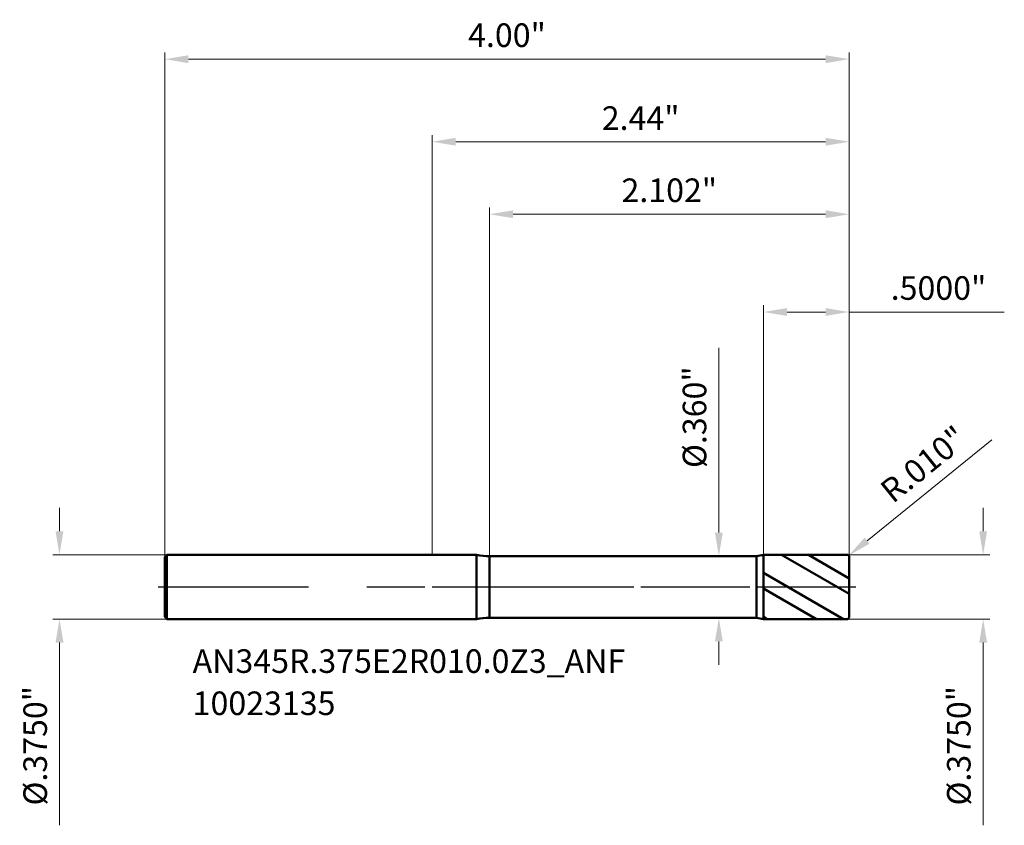
# Model space of a CAD drawing. Units: millimetres. Extents: x -2.41 to 3.34, y -1.39 to 3.31.
import ezdxf

# ---------------------------------------------------------------- set-up
doc = ezdxf.new("R2010")
doc.units = ezdxf.units.MM
doc.header["$MEASUREMENT"] = 0
doc.linetypes.add('CENTER', pattern=[47.5, 22, -8.5, 8.5, -8.5])
for name, color, linetype, lineweight in [('1', 4, 'Continuous', 50), ('2', 7, 'Continuous', 25), ('4', 2, 'CENTER', 25), ('SK1', 4, 'Continuous', 50), ('SK2', 7, 'Continuous', 25), ('SK4', 2, 'CENTER', 25), ('SK6', 5, 'Continuous', 35)]:
    doc.layers.add(name, color=color, linetype=linetype, lineweight=lineweight)
doc.styles.add('Monospac821 BT', font='monos.ttf')
doc.styles.add('STANDARD 3.5', font='monos.ttf', dxfattribs={"height": 3.5})
doc.dimstyles.new('NewStyle', dxfattribs={"dimtxt": 3.5, "dimasz": 3.5, "dimexe": 0.18, "dimexo": 0.0625, "dimgap": 0.09, "dimtad": 1, "dimzin": 0, "dimdsep": 46, "dimtxsty": 'STANDARD 3.5', "dimcen": 0.09, "dimadec": 0, "dimazin": 0, "dimtfac": 1, "dimtdec": 4, "dimtofl": 0, "dimtmove": 0, "dimatfit": 3, "dimfxl": 1, "dimtolj": 1, "dimtzin": 0, "dimarcsym": 0})

# ---------------------------------------------------------------- blocks, each defined once
blk = doc.blocks.new('_U0')
at = {"layer": '2', "color": 7, "linetype": 'Continuous', "lineweight": 18, "ltscale": 0.04}
for p, q in [((0.3352, 0.18), (0.3352, 2.2173)), ((2.4375, 0.1775), (2.4375, 2.2173))]:
    blk.add_line(p, q, dxfattribs=at)
at = {"layer": '2', "color": 7, "linetype": 'Continuous', "lineweight": 13, "ltscale": 0.04}
blk.add_line((0.473, 2.1779), (2.2997, 2.1779), dxfattribs=at)
at = {"layer": '2', "color": 7, "lineweight": 18, "ltscale": 0.04}
for points in [[(0.473, 2.2008), (0.473, 2.1549), (0.3352, 2.1779)], [(2.2997, 2.2008), (2.2997, 2.1549), (2.4375, 2.1779)]]:
    blk.add_solid(points, dxfattribs=at)
at = {"layer": 'Defpoints', "color": 0, "lineweight": 18, "ltscale": 0.04}
for p in [(2.4375, 2.1779), (0.3352, 0.18), (2.4375, 0.1775)]:
    blk.add_point(p, dxfattribs=at)
at = {"layer": '2', "color": 7, "ltscale": 0.04, "insert": (1.3864, 2.3181), "char_height": 0.1378, "attachment_point": 5, "style": 'Monospac821 BT'}
blk.add_mtext('\\A1;2.102"', dxfattribs=at)
blk = doc.blocks.new('_U1')
at = {"layer": '2', "color": 7, "linetype": 'Continuous', "lineweight": 18, "ltscale": 0.04}
for p, q in [((1.9375, 0.1875), (1.9375, 1.646)), ((2.4375, 0.1775), (2.4375, 1.646))]:
    blk.add_line(p, q, dxfattribs=at)
at = {"layer": '2', "color": 7, "linetype": 'Continuous', "lineweight": 13, "ltscale": 0.04}
for p, q in [((2.0753, 1.6066), (2.2997, 1.6066)), ((2.4375, 1.6066), (3.3448, 1.6066))]:
    blk.add_line(p, q, dxfattribs=at)
at = {"layer": '2', "color": 7, "lineweight": 18, "ltscale": 0.04}
for points in [[(2.0753, 1.6296), (2.0753, 1.5837), (1.9375, 1.6066)], [(2.2997, 1.6296), (2.2997, 1.5837), (2.4375, 1.6066)]]:
    blk.add_solid(points, dxfattribs=at)
at = {"layer": 'Defpoints', "color": 0, "lineweight": 18, "ltscale": 0.04}
for p in [(2.4375, 1.6066), (1.9375, 0.1875), (2.4375, 0.1775)]:
    blk.add_point(p, dxfattribs=at)
at = {"layer": '2', "color": 7, "ltscale": 0.04, "insert": (2.9601, 1.7468), "char_height": 0.1378, "attachment_point": 5, "style": 'Monospac821 BT'}
blk.add_mtext('\\A1;.5000"', dxfattribs=at)
blk = doc.blocks.new('_U2')
at = {"layer": 'Defpoints', "color": 0, "lineweight": 18, "ltscale": 0.04}
for p in [(2.4375, 3.084), (-1.5625, 0.1755), (2.4375, 0.1775)]:
    blk.add_point(p, dxfattribs=at)
at = {"layer": 'SK2', "color": 7, "linetype": 'Continuous', "lineweight": 18, "ltscale": 0.04}
for p, q in [((-1.5625, 0.1755), (-1.5625, 3.1234)), ((2.4375, 0.1775), (2.4375, 3.1234))]:
    blk.add_line(p, q, dxfattribs=at)
at = {"layer": 'SK2', "color": 7, "linetype": 'Continuous', "lineweight": 13, "ltscale": 0.04}
blk.add_line((-1.4247, 3.084), (2.2997, 3.084), dxfattribs=at)
at = {"layer": 'SK2', "color": 7, "lineweight": 18, "ltscale": 0.04}
for points in [[(-1.4247, 3.107), (-1.4247, 3.061), (-1.5625, 3.084)], [(2.2997, 3.107), (2.2997, 3.061), (2.4375, 3.084)]]:
    blk.add_solid(points, dxfattribs=at)
at = {"layer": 'SK2', "color": 7, "ltscale": 0.04, "insert": (0.4375, 3.2242), "char_height": 0.1378, "attachment_point": 5, "style": 'Monospac821 BT'}
blk.add_mtext('\\A1;4.00"', dxfattribs=at)
blk = doc.blocks.new('_U3')
at = {"layer": 'Defpoints', "color": 0, "lineweight": 18, "ltscale": 0.04}
for p in [(-1.5505, 0.1875), (-2.1785, -0.1875), (-1.5505, -0.1875)]:
    blk.add_point(p, dxfattribs=at)
at = {"layer": 'SK2', "color": 7, "linetype": 'Continuous', "lineweight": 13, "ltscale": 0.04}
for p, q in [((-2.1785, 0.3253), (-2.1785, 0.4631)), ((-2.1785, -0.3253), (-2.1785, -1.3927))]:
    blk.add_line(p, q, dxfattribs=at)
at = {"layer": 'SK2', "color": 7, "linetype": 'Continuous', "lineweight": 18, "ltscale": 0.04}
for p, q in [((-1.5505, 0.1875), (-2.2178, 0.1875)), ((-1.5505, -0.1875), (-2.2178, -0.1875))]:
    blk.add_line(p, q, dxfattribs=at)
at = {"layer": 'SK2', "color": 7, "lineweight": 18, "ltscale": 0.04}
for points in [[(-2.2014, 0.3253), (-2.1555, 0.3253), (-2.1785, 0.1875)], [(-2.2014, -0.3253), (-2.1555, -0.3253), (-2.1785, -0.1875)]]:
    blk.add_solid(points, dxfattribs=at)
at = {"layer": 'SK2', "color": 7, "ltscale": 0.04, "insert": (-2.3207, -0.9279), "char_height": 0.137795, "attachment_point": 5, "rotation": 90, "style": 'Monospac821 BT'}
blk.add_mtext('\\A1;%%c.3750"', dxfattribs=at)
blk = doc.blocks.new('_U4')
at = {"layer": '2', "color": 7, "linetype": 'Continuous', "lineweight": 13, "ltscale": 0.04}
for p, q in [((3.2211, 0.3253), (3.2211, 0.4631)), ((3.2211, -0.3253), (3.2211, -1.3927))]:
    blk.add_line(p, q, dxfattribs=at)
at = {"layer": '2', "color": 7, "linetype": 'Continuous', "lineweight": 18, "ltscale": 0.04}
for p, q in [((2.4275, 0.1875), (3.2605, 0.1875)), ((2.4275, -0.1875), (3.2605, -0.1875))]:
    blk.add_line(p, q, dxfattribs=at)
at = {"layer": '2', "color": 7, "lineweight": 18, "ltscale": 0.04}
for points in [[(3.1982, 0.3253), (3.2441, 0.3253), (3.2211, 0.1875)], [(3.1982, -0.3253), (3.2441, -0.3253), (3.2211, -0.1875)]]:
    blk.add_solid(points, dxfattribs=at)
at = {"layer": 'Defpoints', "color": 0, "lineweight": 18, "ltscale": 0.04}
for p in [(2.4275, 0.1875), (2.4275, -0.1875), (3.2211, -0.1875)]:
    blk.add_point(p, dxfattribs=at)
at = {"layer": '2', "color": 7, "ltscale": 0.04, "insert": (3.0789, -0.9279), "char_height": 0.137795, "attachment_point": 5, "rotation": 90, "style": 'Monospac821 BT'}
blk.add_mtext('\\A1;%%c.3750"', dxfattribs=at)
blk = doc.blocks.new('_U5')
at = {"layer": '2', "color": 7, "linetype": 'Continuous', "lineweight": 13, "ltscale": 0.04}
for p, q in [((1.6762, 0.3178), (1.6762, 1.3972)), ((1.6762, -0.3178), (1.6762, -0.4556))]:
    blk.add_line(p, q, dxfattribs=at)
at = {"layer": '2', "color": 7, "linetype": 'Continuous', "lineweight": 18, "ltscale": 0.04}
for p, q in [((1.6762, 0.18), (1.6368, 0.18)), ((1.6762, -0.18), (1.6368, -0.18))]:
    blk.add_line(p, q, dxfattribs=at)
at = {"layer": '2', "color": 7, "lineweight": 18, "ltscale": 0.04}
for points in [[(1.6532, 0.3178), (1.6992, 0.3178), (1.6762, 0.18)], [(1.6532, -0.3178), (1.6992, -0.3178), (1.6762, -0.18)]]:
    blk.add_solid(points, dxfattribs=at)
at = {"layer": 'Defpoints', "color": 0, "lineweight": 18, "ltscale": 0.04}
for p in [(1.6762, 0.18), (1.6762, -0.18), (1.6762, -0.18)]:
    blk.add_point(p, dxfattribs=at)
at = {"layer": '2', "color": 7, "ltscale": 0.04, "insert": (1.5339, 0.9921), "char_height": 0.137795, "attachment_point": 5, "rotation": 90, "style": 'Monospac821 BT'}
blk.add_mtext('\\A1;%%c.360"', dxfattribs=at)
blk = doc.blocks.new('_U6')
at = {"layer": '2', "color": 7, "linetype": 'Continuous', "lineweight": 18, "ltscale": 0.04}
for p, q in [((0, 0.1875), (0, 2.6408)), ((2.4375, 0.1775), (2.4375, 2.6408))]:
    blk.add_line(p, q, dxfattribs=at)
at = {"layer": '2', "color": 7, "linetype": 'Continuous', "lineweight": 13, "ltscale": 0.04}
blk.add_line((0.1378, 2.6014), (2.2997, 2.6014), dxfattribs=at)
at = {"layer": '2', "color": 7, "lineweight": 18, "ltscale": 0.04}
for points in [[(0.1378, 2.6244), (0.1378, 2.5784), (0, 2.6014)], [(2.2997, 2.6244), (2.2997, 2.5784), (2.4375, 2.6014)]]:
    blk.add_solid(points, dxfattribs=at)
at = {"layer": 'Defpoints', "color": 0, "lineweight": 18, "ltscale": 0.04}
for p in [(2.4375, 2.6014), (0, 0.1875), (2.4375, 0.1775)]:
    blk.add_point(p, dxfattribs=at)
at = {"layer": '2', "color": 7, "ltscale": 0.04, "insert": (1.2188, 2.7396), "char_height": 0.1378, "attachment_point": 5, "style": 'Monospac821 BT'}
blk.add_mtext('\\A1;2.44"', dxfattribs=at)
blk = doc.blocks.new('_U7')
at = {"layer": '2', "color": 7, "linetype": 'Continuous', "lineweight": 13, "ltscale": 0.04}
blk.add_line((3.2723, 0.8593), (2.5425, 0.2703), dxfattribs=at)
at = {"layer": '2', "color": 7, "lineweight": 18, "ltscale": 0.04}
blk.add_solid([(2.5281, 0.2882), (2.5569, 0.2524), (2.4353, 0.1838)], dxfattribs=at)
at = {"layer": 'Defpoints', "color": 0, "lineweight": 18, "ltscale": 0.04}
for p in [(2.4275, 0.1775), (2.4353, 0.1838)]:
    blk.add_point(p, dxfattribs=at)
at = {"layer": '2', "color": 7, "ltscale": 0.04, "insert": (2.873, 0.7172), "char_height": 0.1378, "attachment_point": 5, "rotation": 38.9032, "style": 'Monospac821 BT'}
blk.add_mtext('\\A1;R.010"', dxfattribs=at)

msp = doc.modelspace()

# ---------------------------------------------------------------- hatches: boundary and pattern name
at = {"layer": '1', "ltscale": 0.04}
h = msp.add_hatch(dxfattribs=at)
h.set_pattern_fill('STEEL', color=256, scale=0.070079, angle=285.038022, style=0)
h.set_pattern_definition([(330.038, (-14.5625, -3e-07), (0.111122, 0.1927644), []), (330.038, (-14.45506, 0.02886), (0.111122, 0.1927644), [])])
h.paths.add_polyline_path([(2.4375, 0), (2.4375, 0.1875), (1.9375, 0.18746), (1.9375, -0.18746), (2.4375, -0.1875)])

# ---------------------------------------------------------------- linework, layer by layer
for p, q in [((0, 0.1875), (0.26001, 0.1875)), ((0.26001, -0.1875), (0.26001, 0.1875)), ((0.33524, -0.18), (0.33524, 0.18)), ((0.33524, 0.18), (1.89521, 0.18)), ((1.9375, 0.18746), (1.89521, 0.18)), ((1.89521, -0.18), (1.89521, 0.18)), ((1.9375, 0.18746), (2.4275, 0.1875)), ((1.9375, -0.18746), (1.9375, 0.18746)), ((2.4375, 0.1775), (2.4375, 0)), ((2.4375, -0.1775), (2.4375, 0)), ((0, -0.1875), (0.26001, -0.1875)), ((0.33524, -0.18), (1.89521, -0.18)), ((1.9375, -0.18746), (1.89521, -0.18)), ((1.9375, -0.18746), (2.4275, -0.1875))]:
    msp.add_line(p, q, dxfattribs=at)
for centre, radius, start, end in [((0.33524, 0.561), 0.381, 258.612699, 270), ((2.4275, 0.1775), 0.01, 0, 90.005), ((0.33524, -0.561), 0.381, 90, 101.387301), ((2.4275, -0.1775), 0.01, 269.995, 0)]:
    msp.add_arc(centre, radius, start, end, dxfattribs=at)
at = {"layer": '4', "ltscale": 0.04}
msp.add_line((0, 0), (2.47687, 0), dxfattribs=at)
at = {"layer": 'SK1', "ltscale": 0.04}
for p, q in [((-1.5625, 0.1755), (-1.5505, 0.1875)), ((-1.5625, 0), (-1.5625, 0.1755)), ((-1.5505, 0.1875), (-1.5505, -0.1875)), ((-1.5505, 0.1875), (0, 0.1875)), ((-1.5625, 0), (-1.5625, -0.1755)), ((-1.5625, -0.1755), (-1.5505, -0.1875)), ((-1.5505, -0.1875), (0, -0.1875))]:
    msp.add_line(p, q, dxfattribs=at)
at = {"layer": 'SK4', "ltscale": 0.04}
msp.add_line((-1.60187, 0), (2.47687, 0), dxfattribs=at)

# ---------------------------------------------------------------- texts
at = {"layer": 'SK6', "ltscale": 0.04, "insert": (-1.39998, -0.74858), "char_height": 0.1377953, "attachment_point": 7, "line_spacing_factor": 1.072372, "style": 'STANDARD 3.5'}
msp.add_mtext('\\fMonospac821 BT|b0|i0;\\W1.0000;AN345R.375E2R010.0Z3_ANF\\P10023135', dxfattribs=at)

# ---------------------------------------------------------------- dimensions: what is measured, and where the dimension line sits
at = {"layer": '2', "ltscale": 0.04}
for base, p1, override, picture, middle in [((2.4375, 2.6014), (0, 0.1875), {"dimtxt": 0.137795, "dimasz": 0.137795, "dimexe": 0.03937, "dimexo": 0, "dimgap": 0.068898, "dimdec": 2, "dimlfac": 1, "dimzin": 4, "dimdsep": 46, "dimlunit": 3, "dimpost": '<>', "dimtxsty": 'Monospac821 BT', "dimsah": 1, "dimse1": 0, "dimse2": 0, "dimsd1": 0, "dimsd2": 0, "dimclrd": 7, "dimclre": 7, "dimclrt": 7, "dimlwd": 13, "dimlwe": 18}, '_U6', (1.21875, 2.73963)), ((2.4375, 2.17788), (0.33524, 0.18), {"dimtxt": 0.137795, "dimasz": 0.137795, "dimexe": 0.03937, "dimexo": 0, "dimgap": 0.068898, "dimdec": 3, "dimlfac": 1, "dimzin": 4, "dimdsep": 46, "dimlunit": 3, "dimpost": '<>', "dimtxsty": 'Monospac821 BT', "dimsah": 1, "dimse1": 0, "dimse2": 0, "dimsd1": 0, "dimsd2": 0, "dimclrd": 7, "dimclre": 7, "dimclrt": 7, "dimlwd": 13, "dimlwe": 18}, '_U0', (1.38637, 2.3181)), ((2.4375, 1.60663), (1.9375, 0.18746), {"dimtxt": 0.137795, "dimasz": 0.137795, "dimexe": 0.03937, "dimexo": 0, "dimgap": 0.068898, "dimdec": 4, "dimlfac": 1, "dimzin": 4, "dimdsep": 46, "dimlunit": 3, "dimpost": '<>', "dimtxsty": 'Monospac821 BT', "dimsah": 1, "dimse1": 0, "dimse2": 0, "dimsd1": 0, "dimsd2": 0, "dimclrd": 7, "dimclre": 7, "dimclrt": 7, "dimlwd": 13, "dimlwe": 18}, '_U1', (2.96007, 1.74685))]:
    dim = msp.add_linear_dim(base=base, p1=p1, p2=(2.4375, 0.1775), dimstyle='NewStyle', override=override, dxfattribs=at)
    dim.commit()
    dim.dimension.update_dxf_attribs({"geometry": picture, "text_midpoint": middle})
dim = msp.add_linear_dim(base=(1.6762, -0.18), p1=(1.6762, 0.18), p2=(1.6762, -0.18), angle=270, dimstyle='NewStyle', override={"dimtxt": 0.137795, "dimasz": 0.137795, "dimexe": 0.03937, "dimexo": 0, "dimgap": 0.068898, "dimdec": 3, "dimzin": 4, "dimlunit": 3, "dimpost": '%%c<>', "dimtxsty": 'Monospac821 BT', "dimsah": 1, "dimclrd": 7, "dimclre": 7, "dimclrt": 7, "dimlwd": 13, "dimlwe": 18}, dxfattribs=at)
dim.commit()
dim.dimension.update_dxf_attribs({"geometry": '_U5', "text_midpoint": (1.6762, 0.99212), "dimtype": 160})
dim = msp.add_radius_dim(center=(2.4275, 0.1775), mpoint=(2.43528, 0.18378), dimstyle='NewStyle', override={"dimtxt": 0.137795, "dimasz": 0.137795, "dimexe": 0.03937, "dimexo": 0, "dimgap": 0.068898, "dimdec": 3, "dimlfac": 1, "dimzin": 4, "dimdsep": 46, "dimlunit": 3, "dimpost": 'R<>', "dimtxsty": 'Monospac821 BT', "dimsah": 1, "dimcen": 0, "dimse1": 0, "dimse2": 0, "dimsd1": 0, "dimsd2": 0, "dimclrd": 7, "dimclre": 7, "dimclrt": 7, "dimlwd": 13, "dimlwe": 13}, dxfattribs=at)
dim.commit()
dim.dimension.update_dxf_attribs({"geometry": '_U7', "text_midpoint": (2.87299, 0.71719)})
dim = msp.add_linear_dim(base=(3.22113, -0.1875), p1=(2.4275, 0.1875), p2=(2.4275, -0.1875), angle=270, dimstyle='NewStyle', override={"dimtxt": 0.137795, "dimasz": 0.137795, "dimexe": 0.03937, "dimexo": 0, "dimgap": 0.068898, "dimdec": 4, "dimlfac": 1, "dimzin": 4, "dimdsep": 46, "dimlunit": 3, "dimpost": '%%c<>', "dimtxsty": 'Monospac821 BT', "dimsah": 1, "dimse1": 0, "dimse2": 0, "dimsd1": 0, "dimsd2": 0, "dimclrd": 7, "dimclre": 7, "dimclrt": 7, "dimlwd": 13, "dimlwe": 18}, dxfattribs=at)
dim.commit()
dim.dimension.update_dxf_attribs({"geometry": '_U4', "text_midpoint": (3.07889, -0.92789)})
at = {"layer": 'SK2', "ltscale": 0.04}
dim = msp.add_linear_dim(base=(2.4375, 3.08401), p1=(-1.5625, 0.1755), p2=(2.4375, 0.1775), dimstyle='NewStyle', override={"dimtxt": 0.137795, "dimasz": 0.137795, "dimexe": 0.03937, "dimexo": 0, "dimgap": 0.068898, "dimdec": 2, "dimlfac": 1, "dimzin": 4, "dimdsep": 46, "dimlunit": 3, "dimpost": '<>', "dimtxsty": 'Monospac821 BT', "dimsah": 1, "dimse1": 0, "dimse2": 0, "dimsd1": 0, "dimsd2": 0, "dimclrd": 7, "dimclre": 7, "dimclrt": 7, "dimlwd": 13, "dimlwe": 18}, dxfattribs=at)
dim.commit()
dim.dimension.update_dxf_attribs({"geometry": '_U2', "text_midpoint": (0.4375, 3.22423)})
dim = msp.add_linear_dim(base=(-2.17848, -0.1875), p1=(-1.5505, 0.1875), p2=(-1.5505, -0.1875), angle=270, dimstyle='NewStyle', override={"dimtxt": 0.137795, "dimasz": 0.137795, "dimexe": 0.03937, "dimexo": 0, "dimgap": 0.068898, "dimdec": 4, "dimlfac": 1, "dimzin": 4, "dimdsep": 46, "dimlunit": 3, "dimpost": '%%c<>', "dimtxsty": 'Monospac821 BT', "dimsah": 1, "dimse1": 0, "dimse2": 0, "dimsd1": 0, "dimsd2": 0, "dimclrd": 7, "dimclre": 7, "dimclrt": 7, "dimlwd": 13, "dimlwe": 18}, dxfattribs=at)
dim.commit()
dim.dimension.update_dxf_attribs({"geometry": '_U3', "text_midpoint": (-2.32073, -0.92789)})

doc.saveas('drawing.dxf')
